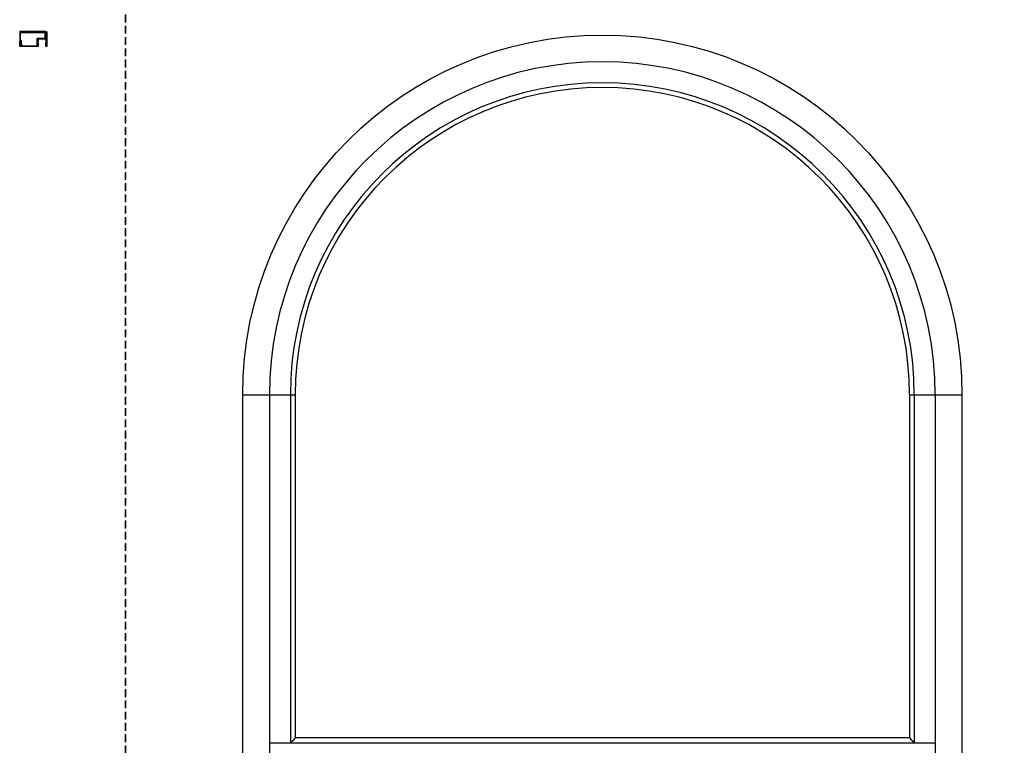
# Model space of a CAD drawing. Units: inches. Extents: x 3 to 642, y -1 to 157.
# Drawn here: x 210 to 275, y 56 to 104 of the extents above; entities that cross this region are included whole.
import ezdxf

# ---------------------------------------------------------------- set-up
doc = ezdxf.new("R2010")
doc.units = ezdxf.units.IN
doc.header["$MEASUREMENT"] = 0
doc.linetypes.add('DASHED', pattern=[0.75, 0.5, -0.25])
doc.layers.add('Interior Screen', color=7, linetype='Continuous', plot=False)

# ---------------------------------------------------------------- blocks, each defined once
blk = doc.blocks.new('M19848')
blk.add_lwpolyline([(1.163, 0.836), (1.163, 0.438), (1.762, 0.438), (1.762, 0.198, -0.414214), (1.752, 0.188), (1.729, 0.188, 0.493145), (1.719, 0.175), (1.761, 0.019, 0.876976), (1.812, 0.026), (1.812, 1), (1.75, 1), (1.75, 0.781, 0.199408), (1.752, 0.776), (1.76, 0.768, -0.414176), (1.76, 0.758), (1.752, 0.75, 0.420106), (1.752, 0.74), (1.76, 0.733, -0.414176), (1.76, 0.723), (1.752, 0.715, 0.414214), (1.752, 0.705), (1.76, 0.697, -0.414176), (1.76, 0.687), (1.752, 0.679, 0.414218), (1.752, 0.669), (1.76, 0.661, -0.414214), (1.76, 0.652), (1.752, 0.644, 0.414214), (1.752, 0.634), (1.76, 0.626, -0.414214), (1.76, 0.616), (1.752, 0.608, 0.414214), (1.752, 0.598), (1.76, 0.59, -0.414214), (1.76, 0.58), (1.752, 0.572, 0.414214), (1.752, 0.563), (1.76, 0.555, -0.414214), (1.76, 0.545), (1.752, 0.537, 0.199403), (1.75, 0.532), (1.75, 0.515, -0.414214), (1.735, 0.5), (1.24, 0.5, -0.414216), (1.225, 0.515), (1.225, 0.532, 0.203096), (1.223, 0.537), (1.215, 0.545, -0.414214), (1.215, 0.555), (1.223, 0.563, 0.414214), (1.223, 0.572), (1.215, 0.58, -0.414214), (1.215, 0.59), (1.223, 0.598, 0.414214), (1.223, 0.608), (1.215, 0.616, -0.414214), (1.215, 0.626), (1.223, 0.634, 0.414214), (1.223, 0.644), (1.215, 0.652, -0.414214), (1.215, 0.661), (1.223, 0.669, 0.414218), (1.223, 0.679), (1.215, 0.687, -0.414176), (1.215, 0.697), (1.223, 0.705, 0.414214), (1.223, 0.715), (1.215, 0.723, -0.414176), (1.215, 0.733), (1.223, 0.741, 0.420148), (1.223, 0.751), (1.215, 0.758, -0.414176), (1.215, 0.768), (1.223, 0.776, 0.198911), (1.225, 0.781), (1.225, 1), (0.015, 1, 0.414214), (0, 0.985), (0, 0.64, 0.414214), (0.015, 0.625), (0.031, 0.625, 0.714612), (0.05, 0.68), (0.05, 0.935, -0.414214), (0.065, 0.95), (1.163, 0.95), (1.163, 0.552)], format="xyb")
blk = doc.blocks.new('M9762')
blk.add_lwpolyline([(0.128, 0.681, -0.514096), (0.05, 0.575), (0.05, 0.05), (1.669, 0.05), (1.669, 0.344, -0.414214), (1.7, 0.375), (1.716, 0.375), (1.762, 0.203), (1.719, 0.203), (1.719, 0), (0, 0), (0, 0.625), (0.051, 0.625, 0.83329), (0.062, 0.685), (0.062, 0.762, -0.205374), (0.14, 0.943, -1), (0.174, 0.907, 0.288991), (0.122, 0.7), (0.128, 0.681)], format="xyb")

msp = doc.modelspace()

# ---------------------------------------------------------------- linework, layer by layer
for p, q in [((224.575, 79.183), (228.075, 79.183)), ((226.36, 79.183), (226.36, 7.683)), ((227.757, 79.183), (227.757, 55.954)), ((228.075, 79.183), (228.075, 56.308)), ((269.075, 79.183), (269.075, 56.308)), ((269.075, 79.183), (272.575, 79.183)), ((269.394, 79.183), (269.394, 55.954)), ((270.791, 79.183), (270.791, 7.683)), ((270.791, 55.954), (226.36, 55.954)), ((228.075, 56.308), (227.757, 55.954)), ((269.075, 56.308), (228.075, 56.308)), ((269.075, 56.308), (269.394, 55.954))]:
    msp.add_line(p, q)
at = {"linetype": 'DASHED'}
for points in [[(145.557, 135.296), (216.764, 135.296), (216.764, -0.973), (145.557, -0.973)], [(216.764, 135.296), (287.97, 135.296), (287.97, -0.973), (216.764, -0.973)]]:
    msp.add_lwpolyline(points, close=True, dxfattribs=at)
msp.add_lwpolyline([(272.575, 79.183), (272.575, 7.183), (224.575, 7.183), (224.575, 79.183, -1)], format="xyb", close=True)
for radius in [22.215, 20.818, 20.5]:
    msp.add_arc((248.575, 79.183), radius, 0, 180)

# ---------------------------------------------------------------- block references
at = {"layer": 'Interior Screen', "lineweight": -2, "xscale": -1, "rotation": 180}
for name in ['M19848', 'M9762']:
    msp.add_blockref(name, (209.694, 103.412), dxfattribs=at)

doc.saveas('drawing.dxf')
